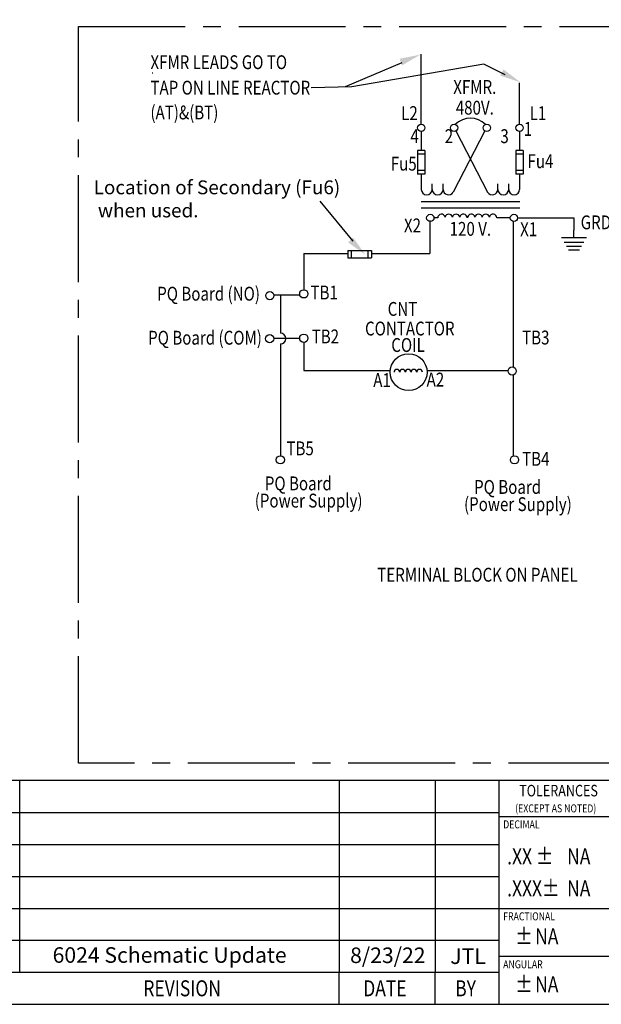
# Model space of a CAD drawing. Units: inches. Extents: x 0.2 to 21.5, y 8.3 to 24.3.
# Drawn here: x 13.9 to 18, y 8.3 to 15.2 of the extents above; entities that cross this region are included whole.
import ezdxf
from ezdxf.enums import TextEntityAlignment as Align

# ---------------------------------------------------------------- set-up
doc = ezdxf.new("R2010")
doc.units = ezdxf.units.IN
doc.header["$MEASUREMENT"] = 0
doc.linetypes.add('CENTER2', pattern=[1.125, 0.75, -0.125, 0.125, -0.125])
doc.layers.add('BORDER', color=7, linetype='Continuous', lineweight=30)
doc.layers.add('Symbol (ANSI)', color=7, linetype='Continuous', lineweight=25)
doc.layers.add('SCHEMATIC 28697-4', color=7, linetype='Continuous')
doc.styles.add('Note Text (ANSI)', font='tahoma.ttf')
doc.styles.add('Text Style47', font='tahoma.ttf')

# ---------------------------------------------------------------- blocks, each defined once
blk = doc.blocks.new('MASTER-BORDER')
at = {"layer": 'SCHEMATIC 28697-4'}
blk.add_lwpolyline([(0.5176, 0.4815), (21.8431, 0.4815), (21.8431, 16.4778), (0.5176, 16.4778)], close=True, dxfattribs=at)
blk = doc.blocks.new('G10')
for p, q in [((0, -0.677), (0, 0)), ((1.069, -0.677), (-1.069, -0.677)), ((0.847, -1.066), (-0.847, -1.066)), ((0.654, -1.405), (-0.654, -1.405)), ((0.462, -1.743), (-0.462, -1.743))]:
    blk.add_line(p, q)
blk = doc.blocks.new('REVISE12')
for p, q in [((0, 0), (0, 0.25)), ((0.25, 0.25), (0.25, 0)), ((2.75, 0.25), (2.75, 0)), ((3.5, 0.25), (3.5, 0))]:
    blk.add_line(p, q)
at = {"flags": 8}
for tag, width, p, p2 in [('NO', 0.9, (0.03125, 0.0625), (0.21875, 0.0625)), ('RDATE', 1.125, (2.8125, 0.0625), (3.46875, 0.0625))]:
    blk.add_attdef(tag, text='', height=0.125, dxfattribs=dict(at, width=width)).set_placement(p, p2, align=Align.FIT)
blk.add_attdef('REV', (0.3125, 0.0625), '', height=0.125, dxfattribs=at)
blk = doc.blocks.new('A$C04876F98')
for p, q in [((8.75, 1.75), (-1.3975, 1.75)), ((4, 0), (4, 1.75)), ((0, 1.5), (4, 1.5)), ((4, 1.4687), (5, 1.4687)), ((0, 1.25), (4, 1.25)), ((0, 1), (4, 1)), ((0, 0.75), (4, 0.75)), ((4, 0.75), (5, 0.75)), ((0, 0.5), (4, 0.5)), ((4, 0.375), (5, 0.375)), ((0, 0.25), (4, 0.25)), ((2.75, 0), (2.75, 0.25)), ((3.5, 0), (3.5, 0.25))]:
    blk.add_line(p, q)
at = {"layer": 'BORDER'}
for p, q in [((0, 1.5), (4, 1.5)), ((0, 1.25), (4, 1.25)), ((0, 1), (4, 1)), ((0, 0.75), (4, 0.75)), ((0, 0.5), (4, 0.5))]:
    blk.add_line(p, q, dxfattribs=at)
for p in [(0, 1.5), (0, 1.25), (0, 1), (0, 0.75), (0, 0.5), (0, 0.25)]:
    blk.add_blockref('REVISE12', p, dxfattribs=at)
at = {"width": 0.8}
for s, height, p in [('TOLERANCES', 0.09, (4.1562, 1.625)), ('(EXCEPT AS NOTED)', 0.0625, (4.125, 1.5)), ('DECIMAL', 0.0625, (4.0312, 1.375)), ('.XX %%p', 0.125, (4.0625, 1.0937)), ('.XXX%%p', 0.125, (4.0625, 0.8437)), ('FRACTIONAL', 0.0625, (4.0312, 0.6562)), ('%%p', 0.125, (4.125, 0.4687)), ('ANGULAR', 0.0625, (4.0312, 0.2812)), ('%%p', 0.125, (4.125, 0.0937)), ('REVISION', 0.125, (1.2187, 0.0625)), ('DATE', 0.125, (2.9375, 0.0625)), ('BY', 0.125, (3.6562, 0.0625))]:
    blk.add_text(s, height=height, dxfattribs=at).set_placement(p)
for tag, p, height in [('TOLXX', (4.5312, 1.0937), 0.125), ('DESC1', (5.1562, 0.875), 0.1875), ('TOLXXX', (4.5312, 0.8437), 0.125), ('DESC2', (5.1562, 0.5937), 0.1875), ('TOLFRAC', (4.2812, 0.4687), 0.125), ('DRNBY', (5.4062, 0.2812), 0.125), ('DWGNO', (7.4687, 0.25), 0.1875), ('TOLANG', (4.2812, 0.0937), 0.125), ('SCALE', (5.3437, 0.0312), 0.125), ('DWG.SIZE', (6.2922, -0.029), 0.25), ('SHT', (8.0937, 0.0312), 0.125), ('OFSHT', (8.4687, 0.0312), 0.125)]:
    blk.add_attdef(tag, p, '', height=height, dxfattribs=at)
at = {"width": 1.568182}
blk.add_attdef('DATE', text='', height=0.125, dxfattribs=at).set_placement((6.25, 0.2812), (6.9687, 0.2812), align=Align.FIT)

msp = doc.modelspace()

# ---------------------------------------------------------------- linework, layer by layer
at = {"color": 7}
for p, q in [((16.7284, 14.4873), (16.7284, 14.9779)), ((14.8411, 14.848), (14.8447, 14.848)), ((17.418, 14.4873), (17.418, 14.7779)), ((16.7284, 14.4362), (16.7284, 14.3034)), ((17.1747, 14.44), (16.9525, 14.0099)), ((16.9717, 14.44), (17.1938, 14.0099)), ((17.418, 14.4362), (17.418, 14.3034)), ((16.7028, 14.3034), (16.7028, 14.1374)), ((16.7539, 14.3034), (16.7028, 14.3034)), ((16.7539, 14.3034), (16.7539, 14.1374)), ((17.3925, 14.3034), (17.3925, 14.1374)), ((17.4436, 14.3034), (17.3925, 14.3034)), ((17.4436, 14.3034), (17.4436, 14.1374)), ((16.7539, 14.2779), (16.7028, 14.2779)), ((17.4436, 14.2779), (17.3925, 14.2779)), ((16.7539, 14.1629), (16.7028, 14.1629)), ((17.4436, 14.1629), (17.3925, 14.1629)), ((16.7539, 14.1374), (16.7028, 14.1374)), ((16.7284, 14.1374), (16.7284, 14.03)), ((17.4436, 14.1374), (17.3925, 14.1374)), ((17.418, 14.1374), (17.418, 14.03)), ((16.805, 14.03), (16.805, 14.0681)), ((16.8816, 14.03), (16.8816, 14.0681)), ((17.2648, 14.03), (17.2648, 14.0681)), ((17.3414, 14.03), (17.3414, 14.0681)), ((17.4194, 13.9439), (16.727, 13.9439)), ((17.4194, 13.8978), (16.727, 13.8978)), ((16.8439, 13.8297), (16.8177, 13.8297)), ((17.3526, 13.8297), (17.2582, 13.8297)), ((17.4065, 13.8307), (17.7994, 13.8307)), ((17.7994, 13.8307), (17.7994, 13.7451)), ((16.7889, 13.8119), (16.7889, 13.5811)), ((17.3738, 13.8044), (17.3738, 12.7836)), ((15.9053, 13.5811), (16.212, 13.5811)), ((15.9053, 13.5811), (15.9053, 13.3259)), ((16.212, 13.6007), (16.378, 13.6007)), ((16.212, 13.6007), (16.212, 13.5496)), ((16.212, 13.5496), (16.378, 13.5496)), ((16.2375, 13.6007), (16.2375, 13.5496)), ((16.3525, 13.6007), (16.3525, 13.5496)), ((16.378, 13.6007), (16.378, 13.5496)), ((16.378, 13.5811), (16.7889, 13.5811)), ((15.8769, 13.2875), (15.6944, 13.2875)), ((15.8753, 12.9836), (15.6932, 12.9836)), ((15.9053, 12.9573), (15.9053, 12.7588)), ((15.9053, 12.7588), (16.5108, 12.7588)), ((16.7684, 12.7588), (17.337, 12.7588)), ((17.3738, 12.7284), (17.3738, 12.1607))]:
    msp.add_line(p, q, dxfattribs=at)
for p, q in [((15.7405, 13.2875), (15.7405, 13.0215)), ((15.7405, 12.9457), (15.7405, 12.162))]:
    msp.add_line(p, q)
for centre, radius in [((16.7284, 14.4618), 0.0255), ((16.9582, 14.4618), 0.0255), ((17.1881, 14.4618), 0.0255), ((17.418, 14.4618), 0.0255), ((16.7915, 13.8297), 0.0257), ((17.3783, 13.8297), 0.0257), ((15.6657, 13.2849), 0.0288), ((15.904, 13.2971), 0.0288), ((15.6644, 12.983), 0.0288), ((15.904, 12.9861), 0.0288), ((16.6396, 12.7479), 0.1293), ((17.3657, 12.756), 0.0288), ((15.7401, 12.1332), 0.0288), ((17.3824, 12.1332), 0.0288)]:
    msp.add_circle(centre, radius, dxfattribs=at)
for centre, radius, start, end in [((17.0732, 14.3771), 0.1524, 45.56039, 134.43961), ((16.7667, 14.03), 0.0383, 180, 0), ((16.8433, 14.03), 0.0383, 180, 0), ((16.9199, 14.03), 0.0383, 180, 328.34282), ((17.2265, 14.03), 0.0383, 211.65718, 0), ((17.3031, 14.03), 0.0383, 180, 0), ((17.3797, 14.03), 0.0383, 180, 0), ((16.87, 13.8301), 0.0262, 12.29176, 180.91885), ((16.9211, 13.8301), 0.0262, 12.29268, 167.70731), ((16.9722, 13.8301), 0.0262, 12.29036, 167.70918), ((17.0234, 13.8301), 0.0262, 359.08115, 167.70823), ((17.0788, 13.8301), 0.0262, 12.29176, 180.91885), ((17.1299, 13.8301), 0.0262, 12.29268, 167.70731), ((17.181, 13.8301), 0.0262, 12.29036, 167.70918), ((17.2321, 13.8301), 0.0262, 359.08115, 167.70823), ((16.5575, 12.7479), 0.0198, 0, 180), ((16.5971, 12.7479), 0.0198, 0, 180), ((16.6367, 12.7479), 0.0198, 0, 180), ((16.6763, 12.7479), 0.0198, 0, 180), ((16.7159, 12.7479), 0.0198, 0, 180)]:
    msp.add_arc(centre, radius, start, end, dxfattribs=at)
msp.add_arc((15.7405, 12.9836), 0.0379, 270, 90)
for points in [[(16.5763, 14.946), (16.5938, 14.9), (16.723, 14.9756)], [(17.305, 14.8719), (17.282, 14.8284), (17.424, 14.7812)], [(16.2496, 13.6931), (16.2147, 13.6584), (16.3363, 13.5712)]]:
    msp.add_solid(points, dxfattribs=at)
at = {"layer": 'SCHEMATIC 28697-4'}
for p, q in [((16.5919, 14.9184), (16.1937, 14.7485)), ((17.166, 14.909), (16.2403, 14.7498)), ((17.3166, 14.8337), (17.166, 14.909)), ((16.2403, 14.7498), (15.955, 14.7418)), ((16.2507, 13.6676), (16.0195, 13.9465))]:
    msp.add_line(p, q, dxfattribs=at)
at = {"layer": 'SCHEMATIC 28697-4', "linetype": 'CENTER2'}
msp.add_lwpolyline([(14.3226, 15.1725), (21.4656, 15.1725), (21.4656, 10.0052), (14.3226, 10.0052)], close=True, dxfattribs=at)

# ---------------------------------------------------------------- block references
at = {"color": 7}
msp.add_blockref('MASTER-BORDER', (-0.3051, 7.8328), dxfattribs=at)
at = {"color": 7, "xscale": 0.0817413353414139, "yscale": 0.0817413353414139, "zscale": 0.0817413353414139}
msp.add_blockref('G10', (17.7994, 13.7451), dxfattribs=at)
at = {"layer": 'BORDER', "color": 7}
ref = msp.add_blockref('A$C04876F98', (13.6849, 8.3143), dxfattribs=dict(at, xscale=0.8974964847265223, yscale=0.8974964847265223, zscale=0.8974964847265223))
ref.add_attrib('TOLXX', 'NA', (17.7517, 9.2959), dxfattribs={"layer": '0', "height": 0.11219, "width": 0.8})
ref.add_attrib('TOLXXX', 'NA', (17.7517, 9.0716), dxfattribs={"layer": '0', "height": 0.11219, "width": 0.8})
ref.add_attrib('TOLFRAC', 'NA', (17.5273, 8.735), dxfattribs={"layer": '0', "height": 0.11219, "width": 0.8})
ref.add_attrib('TOLANG', 'NA', (17.5273, 8.3984), dxfattribs={"layer": '0', "height": 0.11219, "width": 0.8})

# ---------------------------------------------------------------- texts
at = {"layer": 'SCHEMATIC 28697-4', "char_height": 0.109, "attachment_point": 1, "style": 'Text Style47'}
for s, insert in [('6024 Schematic Update', (14.142, 8.7145)), ('8/23/22', (16.229, 8.7126)), ('JTL', (16.9315, 8.7061))]:
    msp.add_mtext_dynamic_manual_height_columns(s, width=1.947795, gutter_width=1, heights=[0], dxfattribs=dict(at, insert=insert))
at = {"layer": 'Symbol (ANSI)', "style": 'Note Text (ANSI)', "width": 0.8}
for s, height, p in [('XFMR LEADS GO TO', 0.097151, (14.8284, 14.8733)), ('TAP ON LINE REACTOR', 0.097151, (14.8284, 14.6949)), ('XFMR.', 0.09715, (16.9527, 14.6997)), ('480V.', 0.09715, (16.9703, 14.5544)), ('(AT)&(BT)', 0.09715, (14.8284, 14.5211)), ('L2', 0.09715, (16.5875, 14.5165)), ('L1', 0.09715, (17.489, 14.5165)), ('4', 0.0972, (16.6521, 14.3547)), ('2', 0.0972, (16.893, 14.3547)), ('3', 0.0972, (17.2833, 14.3547)), ('1', 0.0972, (17.4468, 14.405)), ('Fu5', 0.09715, (16.5144, 14.1618)), ('Fu4', 0.09715, (17.4734, 14.1793)), ('X2', 0.09715, (16.6066, 13.7287)), ('GRD.', 0.09715, (17.8464, 13.7503)), ('120 V.', 0.09715, (16.9273, 13.7045)), ('X1', 0.09715, (17.4217, 13.7018)), ('PQ Board (NO)', 0.097151, (14.8758, 13.2498)), ('TB1', 0.09715, (15.9513, 13.2582)), ('CNT', 0.09715, (16.4926, 13.143)), ('CONTACTOR', 0.09715, (16.3337, 13.0054)), ('PQ Board (COM)', 0.097151, (14.8123, 12.9411)), ('TB2', 0.09715, (15.9596, 12.9501)), ('COIL', 0.09715, (16.518, 12.8899)), ('TB3', 0.09715, (17.4356, 12.9424)), ('A1', 0.09715, (16.3916, 12.644)), ('A2', 0.09715, (16.7659, 12.6473)), ('TB5', 0.09715, (15.7824, 12.1652)), ('TB4', 0.09715, (17.4356, 12.0916)), ('PQ Board ', 0.09715, (15.6309, 11.9193)), ('PQ Board ', 0.09715, (17.0989, 11.8943)), ('(Power Supply)', 0.097151, (15.5601, 11.7986)), ('(Power Supply)', 0.097151, (17.0281, 11.7736)), ('TERMINAL BLOCK ON PANEL', 0.097151, (16.4194, 11.2787))]:
    msp.add_text(s, height=height, dxfattribs=at).set_placement(p)
at = {"layer": 'Symbol (ANSI)', "insert": (14.4302, 14.093), "char_height": 0.097151, "attachment_point": 1, "style": 'Note Text (ANSI)'}
msp.add_mtext_dynamic_manual_height_columns('Location of Secondary (Fu6)\\P when used.', width=2.060443, gutter_width=1, heights=[0], dxfattribs=at)

doc.saveas('drawing.dxf')
